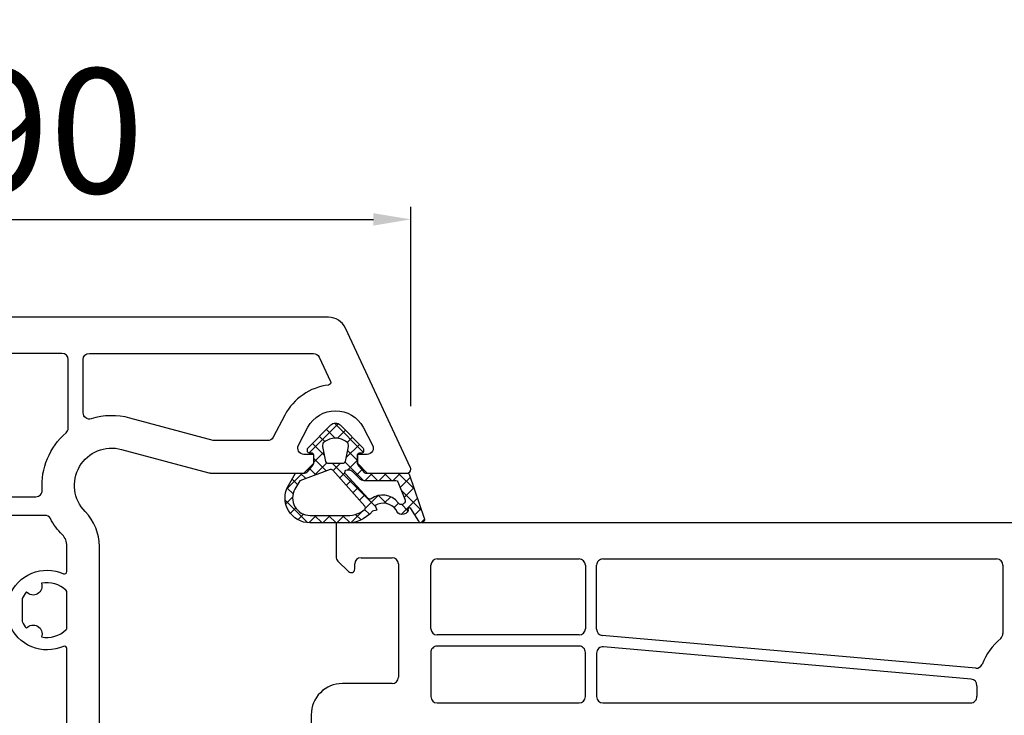
# Model space of a CAD drawing. Units: millimetres. Extents: x 28458 to 53971, y 3169 to 21332.
# Drawn here: x 37541 to 37620, y 12984 to 13040 of the extents above; entities that cross this region are included whole.
import ezdxf

# ---------------------------------------------------------------- set-up
doc = ezdxf.new("R2010")
doc.units = ezdxf.units.MM
for name, color, linetype in [('GASKET_INSIDE', 7, 'Continuous'), ('GASKET_OUTSIDE', 7, 'Continuous'), ('HATCH_GASKET', 7, 'Continuous'), ('ościeżnica', 30, 'Continuous'), ('P', 7, 'Continuous'), ('skrzydło', 1, 'Continuous')]:
    doc.layers.add(name, color=color, linetype=linetype)
doc.styles.get("Standard").update_dxf_attribs({"font": 'arial.ttf'})
doc.dimstyles.new('główny', dxfattribs={"dimtxt": 10, "dimasz": 3, "dimexe": 1, "dimexo": 5, "dimgap": 2, "dimtad": 1, "dimdec": 1, "dimrnd": 0.05, "dimdsep": 46, "dimtxsty": 'Standard', "dimcen": 1.5, "dimclrd": 5, "dimclre": 5, "dimclrt": 1, "dimadec": 1, "dimazin": 2, "dimtfac": 1, "dimtdec": 1, "dimtofl": 0, "dimtmove": 0, "dimatfit": 3, "dimfxl": 1, "dimtolj": 1, "dimtzin": 0, "dimarcsym": 0})

# ---------------------------------------------------------------- blocks, each defined once
blk = doc.blocks.new('*D701')
at = {"layer": 'Defpoints', "color": 0, "transparency": 16777216}
for p in [(38277.57958923064, 13163.61908135198), (38277.57958923064, 13015.68615167704), (36777.57958923063, 13014.23615167704)]:
    blk.add_point(p, dxfattribs=at)
at = {"layer": 'P', "color": 5, "lineweight": -2, "transparency": 16777216}
for p, q in [((36777.57958923063, 13019.23615167704), (36777.57958923063, 13164.61908135198)), ((38277.57958923064, 13020.68615167704), (38277.57958923064, 13164.61908135198))]:
    blk.add_line(p, q, dxfattribs=at)
at = {"layer": 'P', "color": 5, "linetype": 'Continuous', "lineweight": -2, "transparency": 16777216}
blk.add_line((36780.57958923063, 13163.61908135198), (38274.57958923064, 13163.61908135198), dxfattribs=at)
at = {"layer": 'P', "color": 5, "transparency": 16777216}
for points in [[(36780.57958923063, 13164.11908135198), (36780.57958923063, 13163.11908135198), (36777.57958923063, 13163.61908135198)], [(38274.57958923064, 13164.11908135198), (38274.57958923064, 13163.11908135198), (38277.57958923064, 13163.61908135198)]]:
    blk.add_solid(points, dxfattribs=at)
at = {"layer": 'P', "color": 1, "transparency": 16777216, "insert": (37527.57958923063, 13203.9120554311), "char_height": 75, "attachment_point": 5}
blk.add_mtext('\\A1;W = 1500', dxfattribs=at)
blk = doc.blocks.new('*D756')
at = {"layer": 'Defpoints', "color": 0, "transparency": 16777216}
for p in [(37527.57946433267, 13068.45152811645), (37527.57946433267, 13013.68615167704), (38277.57946433267, 13014.23615167704)]:
    blk.add_point(p, dxfattribs=at)
at = {"layer": 'P', "color": 5, "lineweight": -2, "transparency": 16777216}
for p, q in [((37527.57946433267, 13018.68615167704), (37527.57946433267, 13069.45152811645)), ((38277.57946433267, 13019.23615167704), (38277.57946433267, 13069.45152811645))]:
    blk.add_line(p, q, dxfattribs=at)
at = {"layer": 'P', "color": 5, "linetype": 'Continuous', "lineweight": -2, "transparency": 16777216}
blk.add_line((38274.57946433267, 13068.45152811645), (37530.57946433267, 13068.45152811645), dxfattribs=at)
at = {"layer": 'P', "color": 5, "transparency": 16777216}
for points in [[(37530.57946433267, 13068.95152811645), (37530.57946433267, 13067.95152811645), (37527.57946433267, 13068.45152811645)], [(38274.57946433267, 13068.95152811645), (38274.57946433267, 13067.95152811645), (38277.57946433267, 13068.45152811645)]]:
    blk.add_solid(points, dxfattribs=at)
at = {"layer": 'P', "color": 1, "transparency": 16777216, "insert": (37902.57946433267, 13108.74450219558), "char_height": 75, "attachment_point": 5}
blk.add_mtext('\\A1;W2 = 750', dxfattribs=at)
blk = doc.blocks.new('PRJ_INSERT_33894_122733127', base_point=(-1.926219029065875e-16, -3.47251693242461e-31))
at = {"layer": 'HATCH_GASKET'}
h = blk.add_hatch(dxfattribs=at)
h.set_pattern_fill('ANSI37', color=256, scale=0.25, angle=-1.272221872585407e-14, style=0)
h.set_pattern_definition([(44.99999999999999, (-59.8216386099957, -106.0217639055326), (-0.5612660075668219, 0.5612660075668222), []), (135, (-59.8216386099957, -106.0217639055326), (-0.5612660075668222, -0.5612660075668219), [])])
edge = h.paths.add_edge_path()
edge.add_arc((1.447775374537043, 1.900405965191999), 0.1500000000001762, -89.98396825931394, 0.0160317406864592)
edge.add_line((1.597775368665337, 1.900447936190421), (1.597719407333842, 2.100447928361063))
edge.add_arc((1.747719401462107, 2.100489899359457), 0.1500000000001478, 90.01603174067498, 180.0160317406751, ccw=False)
edge.add_line((1.747677430463713, 2.250489893487722), (1.897677424591694, 2.250531864486116))
edge.add_arc((1.897719395590245, 2.100531870357822), 0.1500000000001789, 39.85803246158832, 90.01603174073489, ccw=False)
edge.add_line((2.012864614044362, 2.196665000272577), (3.858887720101078, 0.3854842834960763))
edge.add_arc((3.39830693084963, 0.0009516625486756044), 0.6000000000001363, 0.016031740698679187, 39.85804506180432, ccw=False)
edge.add_arc((3.398306930849758, 0.0009516625487324836), 0.6000000000000084, -39.8266692082139, 0.016031740692994845, ccw=False)
edge.add_line((3.859098225690064, -0.3833286812100972), (1.9928875212884, -2.216366757586895))
edge.add_arc((1.898894583546723, -2.099467965229116), 0.1500000000000625, -89.98396825928671, -51.19884034020538, ccw=False)
edge.add_line((1.898936554545216, -2.249467959357296), (1.748936560417235, -2.249509930355917))
edge.add_arc((1.748894589418784, -2.099509936227595), 0.1500000000002046, -179.98396825930297, -89.98396825930303, ccw=False)
edge.add_line((1.598894595290462, -2.099551907226046), (1.598838633959194, -1.89955191505512))
edge.add_arc((1.448838639831085, -1.899593886053557), 0.1499999999999937, 0.01603174069134453, 70.54481110617216)
edge.add_line((1.49879906723705, -1.75815854501953), (1.448798242654281, -1.749593891493409))
edge.add_line((1.448798242654281, -1.749593891493409), (0.7609286957597553, -1.749786361970671))
edge.add_arc((0.7550333063423301, -1.883451458674994), 0.1337950436053504, 87.47456766045894, 132.4745676603889)
edge.add_line((0.6646864798896682, -1.784767292552509), (0.05269780179455208, -2.297070551112816))
edge.add_arc((0.1489829679508008, -2.412089857411506), 0.1500009134744463, 129.9334347363583, 175.2868835866672)
edge.add_line((-0.0005107328792561816, -2.399764783160137), (-4.202389098950654e-05, -5.749999443235751))
edge.add_arc((-0.2000420222363739, -5.750025171063458), 0.2000000000001864, -57.557723472839314, 0.0073704797384266385, ccw=False)
edge.add_line((-0.092752092487952, -5.918811636678013), (-3.615770038075379, -7.10201379874505))
edge.add_arc((-3.749882442823443, -6.891030728427385), 0.2499999861359611, -240.94228756999416, -57.55772347283272, ccw=False)
edge.add_line((-3.871305024596941, -6.67249800844376), (-2.852250474807322, -6.040011741687194))
edge.add_arc((-2.929650428599678, -5.936315130895952), 0.1293976040607087, -53.26205498696817, 122.0225816223463)
edge.add_arc((-2.823254463873966, -5.347439115053331), 0.5101274022101007, -255.7364436801886, -110.0640358756068, ccw=False)
edge.add_arc((-3.720758113381972, -3.814156966334059), 1.294208112122005, -53.39018037614091, 29.47196917419895)
edge.add_line((-2.594025060373338, -3.177409555864056), (-2.972118220943974, -3.308293985560435))
edge.add_line((-2.972118220943974, -3.308293985560435), (-3.0515285524367, -2.95906734853784))
edge.add_arc((-1.460798753934694, -0.9590299826169016), 2.55549814261764, -186.16838830726124, -128.4969862588173, ccw=False)
edge.add_line((-4.001501581794711, -0.6844395650377042), (-4.002265067874376, 2.044180474847535))
edge.add_arc((-2.002265146166157, 2.044740088160196), 1.999999999999986, 60.016031740696576, 180.0160317406962, ccw=False)
edge.add_line((-1.0027498246571, 3.77707063458273), (-0.002588317354511593, 3.200000194650189))
edge.add_line((-0.002588317354511806, 3.200000194650189), (-0.002387474808474208, 2.482209771371476))
edge.add_arc((0.2976120983781244, 2.482293713252337), 0.2999995849303462, -179.9839682592842, -129.901138466126)
edge.add_line((0.1051729021305681, 2.252148309852716), (0.6636878433522254, 1.785140489464823))
edge.add_arc((0.7599074014641496, 1.900213495146875), 0.1499999999998493, -129.9010522592328, -89.98396825931394)
edge.add_line((0.7599493724625718, 1.750213501018908), (1.447817345535465, 1.750405971063705))
edge = h.paths.add_edge_path(flags=16)
edge.add_line((-0.4303786096362183, -1.930818617136207), (0.1353353848909515, -1.364786952441937))
edge.add_arc((-0.147933087179613, -1.082370641420466), 0.4000000000002109, -44.9136883365, 0.01603174070111519)
edge.add_line((0.2520668971622383, -1.082258718757902), (0.2520290894755376, -0.9471379693026043))
edge.add_arc((0.05202909730471145, -0.947193930633872), 0.2000000000000028, 0.01603174069704408, 128.7900723556878)
edge.add_line((-0.07326465589674498, -0.7913046256489348), (-2.034186475457975, -2.620940133880436))
edge.add_arc((-1.897745073588179, -2.767171949350953), 0.2, 133.0163481968915, 203.6816980501164)
edge.add_arc((-3.332173160252499, -3.782006799356428), 1.561721391614333, -52.5051571883871, 36.75400510204469, ccw=False)
edge.add_arc((-2.237488082514139, -5.285940288685605), 0.3015051670550281, 118.5465067186948, 298.585043467389)
edge.add_line((-2.093229120600073, -5.5506943588496), (-0.6937971540414987, -5.008111958033629))
edge.add_arc((-0.8008495716424486, -4.839174751102193), 0.2, -57.6383126792847, 0.00811151110929602)
edge.add_line((-0.6008495736467216, -4.839146436587053), (-0.6011357563318063, -2.277132056711271))
edge.add_arc((-0.006236934094584442, -2.355205043719827), 0.5999999999997264, 134.9834734980332, 172.5233782295991, ccw=False)
edge = h.paths.add_edge_path(flags=16)
edge.add_line((-2.666335886398699, -2.348521843088589), (0.2195399144142041, 0.2138105108719053))
edge.add_arc((0.09424616657409289, 0.3696998201660365), 0.2000000000000542, -51.20992961484534, 20.57281543178079)
edge.add_line((0.2814914396220836, 0.4399793173270683), (-0.6303991406171029, 2.869524313865389))
edge.add_line((-0.630399140617103, 2.869524313865389), (-1.302604421109767, 3.257371470655951))
edge.add_arc((-2.002265146166171, 2.04474008816014), 1.400000000000059, 60.01603174069474, 180.0160317406938)
edge.add_line((-3.402265091361997, 2.044348358841337), (-3.401501605282333, -0.6842716810439011))
edge.add_arc((-1.352218532620831, -0.9808218311436654), 2.070628673476038, 171.765930972379, 221.9891727308126)
edge.add_arc((-2.791629634238867, -2.192632533794386), 0.2000000000001455, -119.8769134634232, -51.20992961484534)
edge = h.paths.add_edge_path(flags=16)
edge.add_arc((1.298307013056417, 0.0003640685704651915), 1.499999999999665, -37.47921825930912, 0.0160317406937872)
edge.add_arc((1.298306830400806, 0.0003635117547309404), 1.500000182811167, 0.01605300753240834, 37.51130300753674)
edge.add_arc((2.210525112679485, 0.7006193406789285), 0.3500000000000013, 37.51128174072471, 101.3151821463038)
edge.add_line((2.141853019993291, 1.043816286594976), (0.91799642305682, 0.7972091598535569))
edge.add_arc((0.9481251524306207, 0.6502661107961557), 0.1499999999998793, 101.5871484668376, 180.0160317408053)
edge.add_line((0.7981251583026253, 0.6502241397974209), (0.7984889069557511, -0.6497758093129422))
edge.add_arc((0.9484889010836329, -0.6497338383145059), 0.1499999999997697, 180.0160317406913, 258.6395447406571)
edge.add_line((0.9189417924857108, -0.7967949425311942), (2.141973588603307, -1.042523181023257))
edge.add_arc((2.210917033255122, -0.6993803042440442), 0.3500003320638021, -101.3604762723584, -37.47923927239986)
at = {"layer": 'GASKET_INSIDE'}
for points in [[(-3.401501605282327, -0.684271681043896, 0.2227168340232574), (-2.891257313303386, -2.366052041244601, 0.308915816707865), (-2.666335886398699, -2.348521843088589), (0.2195399144142013, 0.2138105108719063, 0.3238719869391177), (0.2814914396220836, 0.4399793173270683), (-0.630399140617103, 2.869524313865389), (-1.302604421109767, 3.257371470655951, 0.5773502691896202), (-3.402265091361994, 2.044348358841346)], [(0.7981251583026253, 0.6502241397974209), (0.7984889069557457, -0.6497758093129417, 0.3571832830851291), (0.9189417924857108, -0.7967949425311942), (2.141973588603306, -1.042523181023257, 0.2861846596570771), (2.488668150810174, -0.9123463793398104, 0.1650793775319682), (2.798306954337257, 0.0007837785548867989, 0.1650793775319746), (2.488156822854756, 0.9137405116243728, 0.2858196130765558), (2.141853019993292, 1.043816286594972), (0.9179964230568195, 0.7972091598535569, 0.3562259958643998)], [(0.2520290894755376, -0.9471379693026044), (0.2520668971622446, -1.082258718757902, -0.1985935996884041), (0.1353353848909516, -1.364786952441937), (-0.4303786096362107, -1.930818617136207, 0.1652795367019896), (-0.6011357563318063, -2.27713205671127), (-0.6008495736467281, -4.839146436587053, -0.2569722891222906), (-0.6937971540414987, -5.00811195803363), (-2.093229120600073, -5.5506943588496, -1.000336353134238), (-2.38156894003815, -5.021089250824647, 0.4104314871255513), (-2.080903261690921, -2.847503002692389, -0.3184934689724263), (-2.034186475457978, -2.620940133880433), (-0.07326465589674498, -0.7913046256489348, -0.6295754321596887)]]:
    blk.add_lwpolyline(points, format="xyb", close=True, dxfattribs=at)
at = {"layer": 'GASKET_OUTSIDE'}
blk.add_lwpolyline([(1.897677424591695, 2.250531864486119, -0.2224180583140877), (2.012864614044362, 2.196665000272577), (3.858887720101079, 0.3854842834960738, -0.1756162874246178), (3.998306907362236, 0.00111954654249264, -0.1756193803023351), (3.859098225690064, -0.3833286812100972), (1.992887521288402, -2.216366757586897, -0.1708663433784983), (1.898936554545216, -2.249467959357296), (1.748936560417235, -2.249509930355917, -0.414213562373095), (1.598894595290462, -2.099551907226046), (1.598838633959196, -1.899551915055121, 0.3178372451956454), (1.49879906723705, -1.75815854501953), (1.448798242654281, -1.749593891493409), (0.7609286957597554, -1.749786361970677, 0.1989123673793404), (0.6646864798896682, -1.784767292552509), (0.05269780179455216, -2.297070551112816, 0.2005160915035396), (-0.0005107328792561816, -2.399764783160137), (-4.20238909902837e-05, -5.749999443235751, -0.25659401973217), (-0.092752092487952, -5.918811636678013), (-3.615770038075379, -7.10201379874505, -1.029980828460655), (-3.871305024596938, -6.672498008443765), (-2.852250474807322, -6.040011741687194, 0.9596746809124688), (-2.998263955724598, -5.826606772818138, -0.7377513681615522), (-2.948940983903443, -4.853037592838334, 0.3781784422394862), (-2.594025060373331, -3.177409555864073), (-2.972118220943974, -3.308293985560435), (-3.051528552436701, -2.95906734853784, -0.2570884757373221), (-4.001501581794711, -0.6844395650377004), (-4.002265067874376, 2.044180474847535, -0.5773502691896237), (-1.002749824657106, 3.777070634582733), (-0.002588317354511806, 3.200000194650189), (-0.002387474808474208, 2.482209771371476, 0.22207386911788), (0.1051729021305679, 2.252148309852716), (0.6636878433522253, 1.785140489464823, 0.1759539667219436), (0.7599493724625714, 1.750213501018908), (1.447817345535465, 1.750405971063705, 0.4142135623730971), (1.597775368665337, 1.900447936190422), (1.597719407333842, 2.100447928361063, -0.414213562373095), (1.747677430463714, 2.250489893487722)], format="xyb", close=True, dxfattribs=at)
blk = doc.blocks.new('*D1089')
at = {"layer": 'Defpoints', "color": 0, "transparency": 16777216}
for p in [(37572.57222823685, 13023.5469032493), (37482.58645063257, 13003.55108356122), (37572.57222823685, 13003.55108356122)]:
    blk.add_point(p, dxfattribs=at)
at = {"layer": 'ościeżnica', "color": 5, "lineweight": -2, "transparency": 16777216}
for p, q in [((37482.58645063257, 13008.55108356122), (37482.58645063257, 13024.5469032493)), ((37572.57222823685, 13008.55108356122), (37572.57222823685, 13024.5469032493))]:
    blk.add_line(p, q, dxfattribs=at)
at = {"layer": 'ościeżnica', "color": 5, "linetype": 'Continuous', "lineweight": -2, "transparency": 16777216}
blk.add_line((37485.58645063257, 13023.5469032493), (37569.57222823685, 13023.5469032493), dxfattribs=at)
at = {"layer": 'ościeżnica', "color": 5, "transparency": 16777216}
for points in [[(37485.58645063257, 13024.0469032493), (37485.58645063257, 13023.0469032493), (37482.58645063257, 13023.5469032493)], [(37569.57222823685, 13024.0469032493), (37569.57222823685, 13023.0469032493), (37572.57222823685, 13023.5469032493)]]:
    blk.add_solid(points, dxfattribs=at)
at = {"layer": 'ościeżnica', "color": 1, "transparency": 16777216, "insert": (37543.58684873481, 13030.65263312652), "char_height": 10, "attachment_point": 5}
blk.add_mtext('\\A1;90', dxfattribs=at)

msp = doc.modelspace()

# ---------------------------------------------------------------- linework, layer by layer
at = {"layer": 'ościeżnica'}
for points in [[(37547.58030704656, 12954.62488439802), (37547.58030704656, 12997.28717219147, 0.1962615682814109), (37546.43744990371, 13000.08658904037, -0.7632815795917495), (37549.35676418187, 13005.08392915591), (37556.37578288071, 13003.20318876389, 0.06554346281521385), (37556.50519240326, 13003.18615167704), (37563.97933943471, 13003.18615167704), (37564.77933943471, 13003.98615167704), (37564.77933943471, 13004.68615167704), (37563.99949387529, 13004.68615167704, -0.5655283172099813), (37563.55784630471, 13005.42056034453), (37564.32078267862, 13006.85800290867, -0.6013648669170805), (37568.7378961908, 13006.85800290867), (37569.50083256472, 13005.42056034453, -0.5655283172099813), (37569.05918499413, 13004.68615167704), (37568.27933943471, 13004.68615167704), (37568.27933943471, 13003.98615167704), (37569.07933943471, 13003.18615167704), (37571.07933943471, 13003.18615167704), (37572.27933943471, 13003.18615167704, 0.4142135623731034), (37572.57933943471, 13003.48615167704, 0.1095178116832298), (37572.55123177083, 13003.61293715556), (37567.32525567026, 13014.82007906965, 0.2914734195861026), (37565.9657939897, 13015.68615167704), (37489.19288487973, 13015.68615167704, 0.2914734195860985)], [(37540.38030704657, 12993.30607654801, -0.434230242002148), (37544.69775601998, 12995.10023962481, 0.5450933239384275), (37544.98030704656, 12995.28240803045), (37544.98030704656, 12997.32816855644, 0.1977935470145765), (37544.60349545236, 12998.24344073858, -0.07153727715032014), (37543.65362612565, 12999.52385659507, 0.2755114358518362), (37543.21374390057, 12999.78615167704), (37528.57933943471, 12999.78615167704, 0.414213562373095)], [(37540.38030704657, 12967.30606245207, -0.4342302420021372), (37544.69775601998, 12969.10022552887, 0.5450933239385196), (37544.98030704656, 12969.2823939345), (37544.98030704656, 12989.08990941957, 0.5450933239386436), (37544.69775601998, 12989.2720778252, -0.4342302420021953), (37540.38030704657, 12991.06624090201)]]:
    msp.add_lwpolyline(points, format="xyb", dxfattribs=at)
for points in [[(37542.49343592915, 13001.28615167704, 0.4335667118375437), (37542.99235979123, 13001.81893856228, -0.2344750940098249), (37544.90817589902, 13006.41408886144, 0.2172327228903595), (37545.08030704656, 13006.7915832529), (37545.08030704656, 13012.28615167704, 0.414213562373095), (37544.58030704656, 13012.78615167704), (37510.57837182286, 13012.78615167704, 0.4142135623730617), (37510.07837182286, 13012.28615167704), (37510.07837182286, 13006.7915832529, 0.2172327228903788), (37510.2505029704, 13006.41408886144, -0.2344750940098204), (37512.16631907819, 13001.81893856228, 0.4335667118375439), (37512.66524294027, 13001.28615167704)], [(37561.07375784534, 13005.78615167704), (37556.84748889699, 13005.78615167704, -0.06554346281523636), (37556.71807937443, 13005.80318876389), (37550.02969369914, 13007.59533630426, 0.1412637404746298), (37546.92784803017, 13007.53679455422, -0.5049307297038609), (37546.28030704657, 13008.0145305254), (37546.28030704657, 13012.28615167704, -0.414213562373095), (37546.78030704657, 13012.78615167704), (37564.75536049416, 13012.78615167704, -0.291473419586089), (37565.20851438768, 13012.49746080791), (37566.12378353003, 13010.53465979801, -0.509406343878497), (37565.96697092499, 13010.25163614886, 0.2447945143589228), (37562.46587393386, 13007.84251344633), (37561.51540541593, 13006.05174300955, -0.2775240013315843)], [(37541.73320718472, 12993.64707144763, 0.07365804290294983), (37541.38030704657, 12993.10777927405), (37541.38030704657, 12991.26453817596, 0.07413162161545676), (37541.73596250013, 12990.72215123661, -0.8520272742761593), (37542.93222482694, 12990.03232080737, 0.2504563676873383), (37544.92066326203, 12990.61937475061, 0.2008632200055938), (37544.98030704656, 12990.76185328506), (37544.98030704656, 12993.61046416495, 0.2008632200055979), (37544.92066326203, 12993.7529426994, 0.2509902563734328), (37542.92789813154, 12994.33909819429, -0.8510114234434719)]]:
    msp.add_lwpolyline(points, format="xyb", close=True, dxfattribs=at)
at = {"layer": 'skrzydło'}
for p, q in [((37640.96373386803, 12999.18615167704), (37566.57837182286, 12999.18615167704)), ((37566.57837182286, 12999.18615167704), (37566.57837182286, 12996.46899438951)), ((37568.57837182286, 12996.38615167704), (37571.07837182286, 12996.38615167704)), ((37566.72481843227, 12996.11544099892), (37567.5662397885, 12995.27401964268)), ((37568.07837182286, 12995.48615167703), (37568.07837182286, 12995.88615167704)), ((37571.57837182286, 12995.88615167704), (37571.57837182286, 12986.78615167703)), ((37574.17837182285, 12990.68615167704), (37574.17837182285, 12995.78615167704)), ((37574.67837182285, 12996.28615167704), (37586.07837182286, 12996.28615167704)), ((37586.57837182286, 12995.78615167704), (37586.57837182286, 12990.68615167704)), ((37587.47837182286, 12990.6442341653), (37587.47837182286, 12995.78615167704)), ((37587.97837182286, 12996.28615167704), (37619.5782469249, 12996.28615167704)), ((37620.0782469249, 12995.78615167704), (37620.0782469249, 12990.29158325291)), ((37586.07837182286, 12990.18615167704), (37574.67837182285, 12990.18615167704)), ((37617.89760743764, 12987.51927456669), (37587.93470394725, 12990.1461446988)), ((37586.07837182286, 12989.28615167703), (37574.67837182285, 12989.28615167703)), ((37617.5395095819, 12986.64721712201), (37588.02203969847, 12989.23503575704)), ((37574.17837182285, 12988.78615167703), (37574.17837182285, 12985.23615167703)), ((37586.57837182286, 12985.23615167703), (37586.57837182286, 12988.78615167703)), ((37587.47837182286, 12988.73694629055), (37587.47837182286, 12985.23615167703)), ((37571.07837182286, 12986.28615167703), (37567.0782469249, 12986.28615167703)), ((37574.67837182285, 12984.73615167703), (37586.07837182286, 12984.73615167703)), ((37587.97837182286, 12984.73615167703), (37617.49486792964, 12984.73615167703)), ((37564.5782469249, 12983.78615167703), (37564.5782469249, 12966.28615167704))]:
    msp.add_line(p, q, dxfattribs=at)
for centre, major_axis, ratio, start_param, end_param in [((37567.07837182286, 12996.46899438951), (-0.353553390592424, -0.3535533905924241), 0.9999999999865028, -0.7853981634114728, 0), ((37568.57837182286, 12995.88615167704), (-0.3535533905941236, -0.3535533905941237), 0.9999999999951927, 3.926990816989645, 5.497787143779735), ((37571.07837182286, 12995.88615167704), (-0.3535533905941237, 0.3535533905941236), 0.9999999999951927, 3.926990816989645, 5.497787143779735), ((37574.67837182285, 12995.78615167704), (-0.3535533905941236, -0.3535533905941237), 0.9999999999951927, 3.926990816989645, 5.497787143779735), ((37586.07837182286, 12995.78615167704), (-0.3535533905941237, 0.3535533905941236), 0.9999999999951927, 3.926990816989645, 5.497787143779735), ((37587.97837182286, 12995.78615167704), (-0.353553390594243, 0.3535533905942428), 0.9999999999945176, 5.497787143779397, 7.068583470579775), ((37619.5782469249, 12995.78615167704), (-0.3535533905941237, 0.3535533905941236), 0.9999999999951927, 3.926990816989645, 5.497787143779735), ((37567.77837182286, 12995.48615167703), (-0.2121320343564847, 0.2121320343564846), 0.9999999999968581, 1.570796326786322, 3.926990816988812), ((37574.67837182285, 12990.68615167704), (-0.3535533905941237, 0.3535533905941236), 0.9999999999951927, 0.7853981633998519, 2.356194490189941), ((37586.07837182286, 12990.68615167704), (-0.3535533905941236, -0.3535533905941237), 0.9999999999951927, 0.7853981633998521, 2.356194490189941), ((37587.97837182286, 12990.6442341653), (-0.3535533905956195, -0.3535533905956196), 0.9999999999884011, -0.7853981634032479, 0.6979510032869873), ((37619.5782469249, 12990.29158325291), (-0.3535533905936194, 0.3535533905936193), 0.9999999999897057, 3.071353803683226, 3.926990816992388), ((37574.67837182285, 12988.78615167703), (-0.353553390594243, 0.3535533905942428), 0.9999999999945174, 5.497787143779396, 7.068583470579776), ((37586.07837182286, 12988.78615167703), (-0.353553390594243, -0.3535533905942431), 0.9999999999945175, 2.356194490189603, 3.926990816989982), ((37587.97837182286, 12988.73694629055), (-0.3535533905937654, 0.3535533905937653), 0.9999999999926106, 5.41033998366894, 7.068583470580729), ((37623.5782469249, 12985.68615167704), (-3.9597979746534, -3.959797974653402), 0.9999999999980305, 4.642150130479715, 5.105648105177322), ((37617.94127531325, 12988.01736403319), (-0.3535533905950685, -0.3535533905950686), 0.9999999999958997, 0.6979510032905432, 1.964055451592206), ((37567.0782469249, 12983.78615167703), (-1.767766952967577, 1.767766952967576), 0.9999999999986333, 5.497787143781455, 7.068583470577718), ((37571.07837182286, 12986.78615167703), (-0.3535533905941236, -0.3535533905941237), 0.9999999999951927, 0.7853981633998521, 2.356194490189941), ((37617.49584170629, 12986.14912765551), (-0.3535533905943722, -0.3535533905943724), 0.9999999999944706, 2.280223731642611, 3.839543656881039), ((37623.5782469249, 12985.68615167702), (-3.959797974703911, -3.959797974703913), 0.9999999999980781, -0.8613689219539005, -0.7115605963170217), ((37574.67837182285, 12985.23615167703), (-0.3535533905941237, 0.3535533905941236), 0.9999999999951927, 0.7853981633998519, 2.356194490189941), ((37586.07837182286, 12985.23615167703), (-0.3535533905941236, -0.3535533905941237), 0.9999999999951927, 0.7853981633998521, 2.356194490189941), ((37587.97837182286, 12985.23615167703), (-0.3535533905941237, 0.3535533905941236), 0.9999999999951927, 0.7853981633998519, 2.356194490189941), ((37617.49486792964, 12985.23615167703), (-0.353553390593454, -0.3535533905934541), 0.9999999999951354, 0.7853981633998806, 2.430032057276935)]:
    msp.add_ellipse(centre, major_axis=major_axis, ratio=ratio, start_param=start_param, end_param=end_param, dxfattribs=at)

# ---------------------------------------------------------------- block references
at = {"color": 7, "linetype": 'Continuous', "rotation": 90.00000000000001}
msp.add_blockref('PRJ_INSERT_33894_122733127', (37566.52933943471, 13003.18615167704), dxfattribs=at)

# ---------------------------------------------------------------- dimensions: what is measured, and where the dimension line sits
at = {"layer": 'ościeżnica'}
dim = msp.add_linear_dim(base=(37572.57222823685, 13023.5469032493), p1=(37482.58645063257, 13003.55108356122), p2=(37572.57222823685, 13003.55108356122), dimstyle='główny', dxfattribs=at)
dim.commit()
dim.dimension.update_dxf_attribs({"geometry": '*D1089', "text_midpoint": (37543.58684873481, 13023.5469032493), "dimtype": 160})
at = {"layer": 'P'}
dim = msp.add_linear_dim(base=(38277.57958923064, 13163.61908135198), p1=(36777.57958923063, 13014.23615167704), p2=(38277.57958923064, 13015.68615167704), text='W = <>', dimstyle='główny', override={"dimtxt": 75}, dxfattribs=at)
dim.commit()
dim.dimension.update_dxf_attribs({"geometry": '*D701', "text_midpoint": (37527.57958923063, 13203.9120554311)})
at = {"layer": 'P', "color": 3}
dim = msp.add_linear_dim(base=(37527.57946433267, 13068.45152811645), p1=(38277.57946433267, 13014.23615167704), p2=(37527.57946433267, 13013.68615167704), angle=180, text='W2 = <>', dimstyle='główny', override={"dimtxt": 75}, dxfattribs=at)
dim.commit()
dim.dimension.update_dxf_attribs({"geometry": '*D756', "text_midpoint": (37902.57946433267, 13108.74450219558)})

doc.saveas('drawing.dxf')
